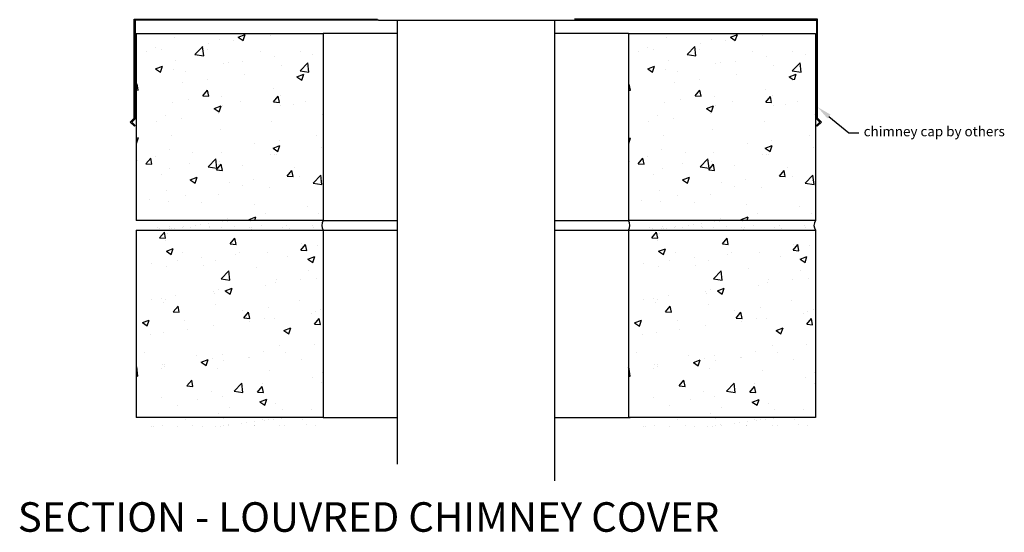
# Model space of a CAD drawing. Units: millimetres. Extents: x 48305 to 50260, y -2905 to 2530.
# Drawn here: x 48357 to 49357, y -2905 to -2384 of the extents above; entities that cross this region are included whole.
import ezdxf
from ezdxf import colors
from ezdxf.entities.mleader import LeaderData, LeaderLine
from ezdxf.math import Vec2, Vec3

# ---------------------------------------------------------------- set-up
doc = ezdxf.new("R2010")
doc.units = ezdxf.units.MM
doc.header["$MEASUREMENT"] = 0
doc.layers.add('Annotation', color=7, linetype='Continuous')
doc.styles.get("Standard").update_dxf_attribs({"font": 'GIL_____.TTF', "height": 2})

msp = doc.modelspace()

# ---------------------------------------------------------------- hatches: boundary and pattern name
h = msp.add_hatch()
h.set_pattern_fill('AR-CONC', color=256, scale=10)
h.set_pattern_definition([(50, (14433.73, -1179.56), (71.72602, -6.27521), [7.5, -82.5]), (355, (14433.73, -1179.56), (-13.87513, 75.21921), [6, -66]), (100.45144, (14439.71, -1180.084), (57.85088, 68.944), [6.37402, -70.11421]), (46.1842, (14433.73, -1159.56), (106.72413, -16.55193), [11.25, -123.75]), (96.63564, (14442.62, -1160.94), (93.4662, 97.41186), [9.56103, -105.17138]), (351.18416, (14433.73, -1159.56), (93.4662, 97.41186), [9, -99]), (21, (14443.73, -1164.56), (59.69071, -40.26189), [7.5, -82.5]), (326, (14443.73, -1164.56), (24.33153, 72.515), [6, -66]), (71.45144, (14448.705, -1167.916), (84.02224, 32.25312), [6.37402, -70.11421]), (37.5, (14433.73, -1179.56), (1.215986, 33.289385), [0, -65.2, 0, -67, 0, -66.25]), (7.5, (14433.73, -1179.56), (26.306954, 39.44117), [0, -38.2, 0, -63.7, 0, -25.25]), (327.5, (14411.43, -1179.56), (53.382244, -2.255487), [0, -25, 0, -78, 0, -103.5]), (317.5, (14401.43, -1179.56), (58.31862, 10.0105), [0, -32.5, 0, -51.8, 0, -73.5])])
h.paths.add_polyline_path([(48475.4, -2588.2), (48665.4, -2588.2), (48665.4, -2398.2), (48475.4, -2398.2)])
h.paths.add_polyline_path([(48475.4, -2788.2), (48665.4, -2788.2), (48665.4, -2598.2), (48475.4, -2598.2)])
h.paths.add_polyline_path([(48475.4, -2788.2), (48665.4, -2788.2)], flags=17)
h = msp.add_hatch()
h.set_pattern_fill('AR-SAND', color=256, scale=10)
h.set_pattern_definition([(37.5, (14433.731, -1179.561), (-0.6299336, 19.268238), [0, -15.2, 0, -17, 0, -16.25]), (7.5, (14433.73, -1179.56), (17.697767, 28.22146), [0, -8.2, 0, -13.7, 0, -5.25]), (327.5, (14421.431, -1179.561), (31.141419, 0.0565905), [0, -5, 0, -18, 0, -23.5]), (317.5, (14421.43, -1179.56), (30.061266, 8.776756), [0, -2.5, 0, -11.8, 0, -13.5])])
h.paths.add_polyline_path([(48475.4, -2588.2, -0.31515), (48475.4, -2598.2), (48665.4, -2598.2, -0.31515), (48665.4, -2588.2)])
h.paths.add_polyline_path([(48665.4, -2798.2, -0.31515), (48665.4, -2788.2), (48475.4, -2788.2, -0.31515), (48475.4, -2798.2)])
h = msp.add_hatch()
h.set_pattern_fill('AR-SAND', color=256, scale=10)
h.set_pattern_definition([(37.5, (14933.731, -1179.561), (-0.6299336, 19.268238), [0, -15.2, 0, -17, 0, -16.25]), (7.5, (14933.73, -1179.56), (17.697767, 28.22146), [0, -8.2, 0, -13.7, 0, -5.25]), (327.5, (14921.431, -1179.561), (31.141419, 0.0565905), [0, -5, 0, -18, 0, -23.5]), (317.5, (14921.43, -1179.56), (30.061266, 8.776756), [0, -2.5, 0, -11.8, 0, -13.5])])
h.paths.add_polyline_path([(48975.4, -2588.2, -0.31515), (48975.4, -2598.2), (49165.4, -2598.2, -0.31515), (49165.4, -2588.2)])
h.paths.add_polyline_path([(49165.4, -2798.2, -0.31515), (49165.4, -2788.2), (48975.4, -2788.2, -0.31515), (48975.4, -2798.2)])

# ---------------------------------------------------------------- linework, layer by layer
at = {"linetype": 'Continuous'}
for p, q in [((49079, -2402), (49086, -2399.3)), ((49083.9, -2405.4), (49086, -2399.3)), ((49014.3, -2402), (49014.3, -2402)), ((49048.8, -2408.7), (49048.8, -2408.7)), ((49059.6, -2404.6), (49059.6, -2404.6)), ((49073.8, -2405.4), (49073.8, -2405.4)), ((49079, -2402), (49083.9, -2405.4)), ((49111.7, -2400.4), (49111.7, -2400.4)), ((48985.6, -2417), (48985.6, -2417)), ((48994.7, -2412.4), (48994.7, -2412.4)), ((49001.3, -2414.7), (49001.3, -2414.7)), ((49035.1, -2419.7), (49042.9, -2411.6)), ((49035.1, -2419.7), (49043.9, -2421.1)), ((49043.9, -2421.1), (49042.8, -2411.6)), ((49048, -2414.7), (49048, -2414.7)), ((49101.4, -2417), (49101.4, -2417)), ((49141.9, -2416.6), (49141.9, -2416.6)), ((49154.8, -2419.2), (49154.8, -2419.2)), ((49015.7, -2425.9), (49015.7, -2425.9)), ((49063.6, -2428.9), (49063.6, -2428.9)), ((49069.1, -2428.1), (49069.1, -2428.1)), ((49083.6, -2426.6), (49083.6, -2426.6)), ((49115.6, -2421.4), (49115.6, -2421.4)), ((49141.8, -2436.2), (49149.6, -2428.1)), ((49150.7, -2437.6), (49149.6, -2428.1)), ((48994.9, -2434.2), (49001.9, -2431.6)), ((48994.9, -2434.2), (48999.9, -2437.6)), ((48999.9, -2437.6), (49001.9, -2431.6)), ((49013.1, -2435.3), (49013.1, -2435.3)), ((49025.3, -2436.6), (49025.3, -2436.6)), ((49085.4, -2439.9), (49085.4, -2439.9)), ((49122.5, -2430.4), (49122.5, -2430.4)), ((49138.7, -2442.3), (49145.7, -2439.6)), ((49141.8, -2436.3), (49150.7, -2437.6)), ((49143.9, -2444.9), (49145.7, -2439.6)), ((49148.6, -2431.5), (49148.6, -2431.5)), ((48975.4, -2450.6), (48976.2, -2449.6)), ((48977.3, -2455.9), (48976.2, -2449.6)), ((49022.5, -2448.1), (49022.5, -2448.1)), ((49047.5, -2444.8), (49047.5, -2444.8)), ((49138.7, -2442.3), (49142.6, -2444.9)), ((49143.7, -2445.4), (49143.8, -2445.1)), ((48975.4, -2455.7), (48977.3, -2455.9)), ((49043.1, -2461.6), (49047.9, -2455.9)), ((49049.1, -2462.1), (49047.9, -2455.9)), ((49114.4, -2454.7), (49114.4, -2454.7)), ((49011.9, -2468.6), (49011.9, -2468.6)), ((49028.1, -2465.5), (49028.1, -2465.5)), ((49043.1, -2461.6), (49049.1, -2462.1)), ((49062.4, -2462.2), (49062.4, -2462.2)), ((49081.5, -2467.8), (49081.5, -2467.8)), ((49114.8, -2467.9), (49119.6, -2462.2)), ((49114.8, -2467.9), (49120.8, -2468.4)), ((49120.8, -2468.4), (49119.6, -2462.2)), ((49121.8, -2461.6), (49121.8, -2461.6)), ((49134.9, -2470), (49134.9, -2470)), ((49147.3, -2467.7), (49147.3, -2467.7)), ((49054.6, -2474.5), (49061.6, -2471.8)), ((49054.6, -2474.5), (49059.6, -2477.9)), ((49059.1, -2479.3), (49059.1, -2479.3)), ((49059.6, -2477.9), (49061.6, -2471.8)), ((49063.5, -2471.6), (49063.5, -2471.6)), ((49122.3, -2471), (49122.3, -2471)), ((48996.2, -2487.6), (48996.2, -2487.6)), ((49005.1, -2481.6), (49005.1, -2481.6)), ((49021.2, -2484.3), (49021.2, -2484.3)), ((49113.1, -2488), (49113.1, -2488)), ((49164.5, -2481), (49164.5, -2481)), ((49061.2, -2495.5), (49061.2, -2495.5)), ((48975.4, -2504.9), (48977.6, -2504.1)), ((48975.4, -2510), (48975.6, -2510.1)), ((48975.6, -2510.1), (48977.6, -2504.1)), ((49010.7, -2501.9), (49010.7, -2501.9)), ((49121, -2507.1), (49121, -2507.1)), ((49158.9, -2502.1), (49158.9, -2502.1)), ((49008.7, -2516.6), (49008.7, -2516.6)), ((49032.8, -2518.7), (49032.8, -2518.7)), ((49062.1, -2518.9), (49062.1, -2518.9)), ((49095.9, -2510.4), (49095.9, -2510.4)), ((49114.3, -2514.8), (49121.3, -2512.1)), ((49114.3, -2514.8), (49119.3, -2518.1)), ((49119.3, -2518.1), (49121.3, -2512.1)), ((49163.3, -2514.3), (49163.3, -2514.3)), ((48976.4, -2527.8), (48976.4, -2527.8)), ((48985.2, -2530.6), (48990.1, -2524.8)), ((48991.2, -2531.1), (48990.1, -2524.8)), ((48994.9, -2523.7), (48994.9, -2523.7)), ((49029.8, -2530.1), (49029.8, -2530.1)), ((49048.3, -2533.7), (49056.1, -2525.5)), ((49057.2, -2535), (49056.1, -2525.5)), ((49060, -2528.8), (49060, -2528.8)), ((49111.9, -2521.3), (49111.9, -2521.3)), ((49115.4, -2521.1), (49115.4, -2521.1)), ((49117.7, -2521.3), (49117.7, -2521.3)), ((48985.2, -2530.6), (48991.2, -2531.1)), ((49009.5, -2535.2), (49009.5, -2535.2)), ((49048.3, -2533.7), (49057.2, -2535)), ((49057, -2536.8), (49061.8, -2531.1)), ((49057, -2536.8), (49062.9, -2537.4)), ((49059.3, -2531.3), (49059.3, -2531.3)), ((49062.9, -2537.4), (49061.8, -2531.1)), ((49083.1, -2532.3), (49083.1, -2532.3)), ((49128.7, -2543.1), (49133.5, -2537.4)), ((49134.7, -2543.6), (49133.5, -2537.4)), ((49136.5, -2534.6), (49136.5, -2534.6)), ((49001, -2541.3), (49001, -2541.3)), ((49030.3, -2547), (49037.3, -2544.3)), ((49030.3, -2547), (49035.3, -2550.4)), ((49035.3, -2550.4), (49037.3, -2544.3)), ((49069.6, -2549.9), (49069.6, -2549.9)), ((49094.7, -2546.6), (49094.7, -2546.6)), ((49128.7, -2543.1), (49134.7, -2543.6)), ((49132.5, -2541.6), (49132.5, -2541.6)), ((49141.6, -2543.2), (49141.6, -2543.2)), ((49155, -2550.2), (49162.8, -2542.1)), ((49162.1, -2547.5), (49162.1, -2547.5)), ((49163.9, -2551.6), (49162.8, -2542.1)), ((49006.5, -2558.2), (49006.5, -2558.2)), ((49083.3, -2553.2), (49083.3, -2553.2)), ((49110.7, -2554.6), (49110.7, -2554.6)), ((49155, -2550.2), (49163.9, -2551.6)), ((48988.8, -2567.5), (48988.8, -2567.5)), ((49008.3, -2568.5), (49008.3, -2568.5)), ((49025, -2563.2), (49025, -2563.2)), ((49042.2, -2569.7), (49042.2, -2569.7)), ((49058.8, -2562.1), (49058.8, -2562.1)), ((49095.5, -2572), (49095.5, -2572)), ((49148.9, -2574.2), (49148.9, -2574.2)), ((49068.4, -2586), (49068.4, -2586)), ((49090, -2587.3), (49097, -2584.6)), ((49090, -2587.3), (49091.4, -2588.2)), ((49095.8, -2588.2), (49097, -2584.6)), ((49106.2, -2581), (49106.2, -2581)), ((49109.5, -2587.9), (49109.5, -2587.9)), ((49160.8, -2580.8), (49160.8, -2580.8)), ((48999.1, -2605.8), (49003.9, -2600)), ((49005.1, -2606.3), (49003.9, -2600)), ((49063.2, -2598.2), (49063.2, -2598.2)), ((48999.1, -2605.8), (49005.1, -2606.3)), ((49004.8, -2608.2), (49004.8, -2608.2)), ((49007, -2601.8), (49007, -2601.8)), ((49070.8, -2612.1), (49075.7, -2606.3)), ((49076.8, -2612.6), (49075.7, -2606.3)), ((49006, -2619.5), (49013, -2616.9)), ((49006, -2619.5), (49010.9, -2622.9)), ((49010.9, -2622.9), (49013, -2616.9)), ((49070.8, -2612.1), (49076.8, -2612.6)), ((49142.6, -2618.3), (49147.4, -2612.6)), ((49142.6, -2618.3), (49148.5, -2618.9)), ((49143.1, -2612.2), (49143.1, -2612.2)), ((49148.5, -2618.9), (49147.4, -2612.6)), ((49159.6, -2614.1), (49159.6, -2614.1)), ((49017, -2628.7), (49017, -2628.7)), ((49022.7, -2620.8), (49022.7, -2620.8)), ((49042.1, -2625.5), (49042.1, -2625.5)), ((49056.3, -2628.7), (49056.3, -2628.7)), ((49076.1, -2623.1), (49076.1, -2623.1)), ((49079.9, -2620.5), (49079.9, -2620.5)), ((49108.3, -2621.2), (49108.3, -2621.2)), ((49129.4, -2625.3), (49129.4, -2625.3)), ((49149.7, -2627.6), (49156.7, -2624.9)), ((49149.7, -2627.6), (49154.7, -2630.9)), ((49154.7, -2630.9), (49156.7, -2624.9)), ((48990.4, -2632), (48990.4, -2632)), ((49005.8, -2635.1), (49005.8, -2635.1)), ((49043.8, -2634.3), (49043.8, -2634.3)), ((49061.6, -2647.6), (49069.4, -2639.5)), ((49070.5, -2649), (49069.4, -2639.5)), ((49097.2, -2636.5), (49097.2, -2636.5)), ((49150.5, -2638.8), (49150.5, -2638.8)), ((49061.6, -2647.6), (49070.5, -2649)), ((49117.4, -2647.9), (49117.4, -2647.9)), ((49141.8, -2648.3), (49141.8, -2648.3)), ((49158.4, -2647.4), (49158.4, -2647.4)), ((49053.6, -2659.9), (49053.6, -2659.9)), ((49059, -2657.9), (49059, -2657.9)), ((49065.7, -2659.8), (49072.7, -2657.1)), ((49065.7, -2659.8), (49070.6, -2663.2)), ((49070.6, -2663.2), (49072.7, -2657.1)), ((49107.1, -2654.5), (49107.1, -2654.5)), ((49116.8, -2651.6), (49116.8, -2651.6)), ((48990.7, -2668.2), (48990.7, -2668.2)), ((49000.7, -2667.9), (49000.7, -2667.9)), ((49004.6, -2668.4), (49004.6, -2668.4)), ((49015.8, -2664.9), (49015.8, -2664.9)), ((49055.1, -2662), (49055.1, -2662)), ((49141.3, -2669.8), (49141.3, -2669.8)), ((49002.8, -2671.6), (49002.8, -2671.6)), ((49013, -2681), (49017.8, -2675.3)), ((49019, -2681.5), (49017.8, -2675.3)), ((49056.2, -2673.9), (49056.2, -2673.9)), ((49083, -2679.9), (49083, -2679.9)), ((49109.6, -2676.2), (49109.6, -2676.2)), ((49162.9, -2678.4), (49162.9, -2678.4)), ((48981.6, -2692.1), (48988.6, -2689.4)), ((48986.6, -2695.4), (48988.6, -2689.4)), ((49013, -2681), (49019, -2681.5)), ((49024.7, -2689.9), (49024.7, -2689.9)), ((49084.7, -2687.3), (49089.5, -2681.5)), ((49084.7, -2687.3), (49090.7, -2687.8)), ((49090.7, -2687.8), (49089.5, -2681.5)), ((49105.8, -2687.7), (49105.8, -2687.7)), ((49115.5, -2687.7), (49115.5, -2687.7)), ((49153.4, -2682.8), (49153.4, -2682.8)), ((49156.4, -2693.6), (49161.3, -2687.8)), ((49157.2, -2680.7), (49157.2, -2680.7)), ((49162.4, -2694.1), (49161.3, -2687.8)), ((48981.6, -2692.1), (48986.6, -2695.4)), ((49027.3, -2699.3), (49027.3, -2699.3)), ((49053.9, -2695.2), (49053.9, -2695.2)), ((49090.5, -2691), (49090.5, -2691)), ((49125.4, -2700.1), (49132.4, -2697.4)), ((49125.4, -2700.1), (49130.3, -2703.4)), ((49130.3, -2703.4), (49132.4, -2697.4)), ((49156.4, -2693.6), (49162.4, -2694.1)), ((48989.4, -2704.3), (48989.4, -2704.3)), ((49003.4, -2701.6), (49003.4, -2701.6)), ((49121.2, -2714.9), (49121.2, -2714.9)), ((49156, -2714), (49156, -2714)), ((48983.3, -2722.7), (48983.3, -2722.7)), ((49036.7, -2725), (49036.7, -2725)), ((49041.3, -2732.3), (49048.3, -2729.6)), ((49046.3, -2735.7), (49048.3, -2729.6)), ((49052.7, -2728.5), (49052.7, -2728.5)), ((49062.9, -2724.9), (49062.9, -2724.9)), ((49089.2, -2727.2), (49089.2, -2727.2)), ((49090.1, -2727.3), (49090.1, -2727.3)), ((49104.6, -2721), (49104.6, -2721)), ((49127.1, -2722.2), (49127.1, -2722.2)), ((49143.5, -2729.5), (49143.5, -2729.5)), ((48975.4, -2737.5), (48975.9, -2736.9)), ((48977, -2746.4), (48975.9, -2736.9)), ((49001, -2738.8), (49001, -2738.8)), ((49002.2, -2734.9), (49002.2, -2734.9)), ((49004.4, -2736.2), (49004.4, -2736.2)), ((49004.6, -2734.9), (49004.6, -2734.9)), ((49041.3, -2732.3), (49046.3, -2735.7)), ((49057.8, -2738.4), (49057.8, -2738.4)), ((49064.2, -2730.5), (49064.2, -2730.5)), ((48975.4, -2746.2), (48977, -2746.4)), ((49111.2, -2740.7), (49111.2, -2740.7)), ((49154.8, -2747.3), (49154.8, -2747.3)), ((49164.5, -2742.9), (49164.5, -2742.9)), ((49026.9, -2756.2), (49031.7, -2750.5)), ((49026.9, -2756.2), (49032.8, -2756.7)), ((49032.8, -2756.7), (49031.7, -2750.5)), ((49074.8, -2761.6), (49082.6, -2753.5)), ((49083.7, -2763), (49082.6, -2753.5)), ((49098.6, -2762.5), (49103.4, -2756.8)), ((49103.4, -2754.3), (49103.4, -2754.3)), ((49104.6, -2763), (49103.4, -2756.8)), ((49163.9, -2753.3), (49163.9, -2753.3)), ((49001, -2768.2), (49001, -2768.2)), ((49037.9, -2769.9), (49037.9, -2769.9)), ((49051.5, -2761.8), (49051.5, -2761.8)), ((49062.9, -2766.6), (49062.9, -2766.6)), ((49074.8, -2761.6), (49083.7, -2763)), ((49098.6, -2762.5), (49104.6, -2763)), ((49100.8, -2761.6), (49100.8, -2761.6)), ((49101, -2772.6), (49108, -2769.9)), ((49106, -2775.9), (49108, -2769.9)), ((49016.8, -2775.8), (49016.8, -2775.8)), ((49070.2, -2778.1), (49070.2, -2778.1)), ((49101, -2772.6), (49106, -2775.9)), ((49117.1, -2774.5), (49117.1, -2774.5)), ((49058.7, -2784.5), (49058.7, -2784.5)), ((49102.2, -2787.6), (49102.2, -2787.6)), ((49123.6, -2780.3), (49123.6, -2780.3)), ((49153.5, -2780.6), (49153.5, -2780.6))]:
    msp.add_line(p, q, dxfattribs=at)
for points in [[(48721.4, -2384.8), (48475.4, -2384.8), (48474.4, -2384.8), (48474.4, -2484.8), (48470.8, -2488.3), (48474.3, -2491.8), (48473.6, -2492.5), (48469.4, -2488.3), (48473.4, -2484.4), (48473.4, -2383.8), (48475.4, -2383.8), (48720.4, -2383.8)], [(48721.4, -2384.8), (48919.4, -2384.8)], [(48740.4, -2384.8), (48740.4, -2835.8)], [(48900.4, -2384.8), (48900.4, -2852.6)], [(48919.4, -2384.8), (49165.4, -2384.8), (49166.4, -2384.8), (49166.4, -2484.8), (49169.9, -2488.3), (49166.4, -2491.8), (49167.1, -2492.5), (49171.3, -2488.3), (49167.4, -2484.4), (49167.4, -2383.8), (49165.4, -2383.8), (48920.4, -2383.8)], [(48475.4, -2398.2), (48475.4, -2588.2)], [(48475.4, -2398.2), (48665.4, -2398.2), (48665.4, -2588.2), (48475.4, -2588.2)], [(48740.4, -2398.2), (48665.4, -2398.2)], [(48975.4, -2398.2), (48900.4, -2398.2)], [(48975.4, -2398.2), (48975.4, -2588.2)], [(48975.4, -2398.2), (49165.4, -2398.2), (49165.4, -2588.2), (48975.4, -2588.2)], [(48475.4, -2598.2), (48475.4, -2788.2)], [(48475.4, -2598.2), (48665.4, -2598.2), (48665.4, -2788.2), (48475.4, -2788.2)], [(48975.4, -2598.2), (48975.4, -2788.2)], [(48975.4, -2598.2), (49165.4, -2598.2), (49165.4, -2788.2), (48975.4, -2788.2)]]:
    msp.add_lwpolyline(points)
at = {"color": 8}
for points in [[(48665.4, -2588.2), (48740.4, -2588.2)], [(48900.4, -2588.2), (48975.4, -2588.2)], [(48665.4, -2598.2), (48740.4, -2598.2)], [(48900.4, -2598.2), (48975.4, -2598.2)], [(48665.4, -2788.2), (48740.4, -2788.2)], [(48900.4, -2788.3), (48977.2, -2788.3)]]:
    msp.add_lwpolyline(points, dxfattribs=at)
for centre, start, end in [((48672.5, -2593.2), 145.0155, 214.9845), ((48968.2, -2593.2), 325.0155, 34.9845), ((49172.5, -2593.2), 145.0155, 214.9845)]:
    msp.add_arc(centre, 8.72, start, end)

# ---------------------------------------------------------------- texts
at = {"layer": 'Annotation', "insert": (48355.1, -2874.4), "char_height": 30, "width": 907.871, "attachment_point": 1}
msp.add_mtext('SECTION - LOUVRED CHIMNEY COVER', dxfattribs=at)

# ---------------------------------------------------------------- leaders
at = {"layer": 'Annotation'}
ml = msp.add_multileader_mtext('Standard', dxfattribs=at)
ml.set_content('chimney cap by others', color=256)
ml.set_leader_properties(color=256, linetype='ByLayer', lineweight=-1)
ml.build(insert=Vec2(0, 0))
ml.multileader.update_dxf_attribs({"dogleg_length": 2, "arrow_head_size": 15, "scale": 5})
ctx = ml.context
ctx.base_point, ctx.scale, ctx.char_height, ctx.arrow_head_size, ctx.landing_gap_size, ctx.plane_origin = Vec3(49209.3, -2499.3), 5, 10, 15, 5, Vec3(49167.4, -2460.4)
notes = []
notes.append((ctx, [(0, (1, 1, 0), (49199.3, -2499.3), (1, 0), 10, [(0, [(49167.4, -2473)], 0, [])])]))
ctx.mtext.insert, ctx.mtext.flow_direction = Vec3(49214.3, -2492.7), 5
for ctx, leaders in notes:
    for number, flags, end, landing, length, lines in leaders:
        leader = LeaderData()
        leader.index, (leader.has_last_leader_line, leader.has_dogleg_vector, leader.attachment_direction) = number, flags
        leader.last_leader_point, leader.dogleg_vector, leader.dogleg_length = Vec3(end), Vec3(landing), length
        for number, points, colour, breaks in lines:
            line = LeaderLine()
            line.index, line.vertices, line.color, line.breaks = number, Vec3.list(points), colors.encode_raw_color(colour), breaks
            leader.lines.append(line)
        ctx.leaders.append(leader)

doc.saveas('drawing.dxf')
